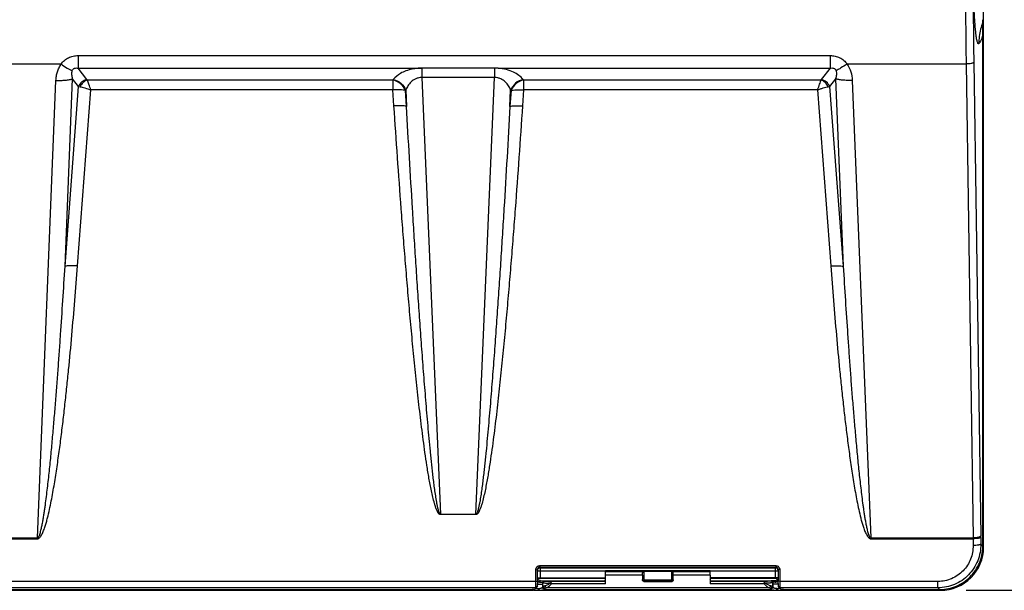
# Model space of a CAD drawing. Units: inches. Extents: x 0 to 17, y 0 to 11.
# Drawn here: x 6.6 to 9, y 5.3 to 6.7 of the extents above; entities that cross this region are included whole.
import ezdxf

# ---------------------------------------------------------------- set-up
doc = ezdxf.new("R2010")
doc.units = ezdxf.units.IN
doc.header["$LTSCALE"] = 0.935
doc.header["$MEASUREMENT"] = 0
doc.layers.get('0').update_dxf_attribs({"linetype": 'CONTINUOUS'})
doc.styles.add('TEXTSTYLE_2', font='shanno.ttf')
doc.dimstyles.new('DIMSTYLE_1', dxfattribs={"dimtxt": 0.188, "dimasz": 0.1875, "dimexe": 0.125, "dimexo": 0.0625, "dimgap": 0.094, "dimtad": 0, "dimtih": 1, "dimtoh": 1, "dimlfac": 5.319149, "dimzin": 4, "dimdsep": 46, "dimtxsty": 'TEXTSTYLE_2', "dimblk": '_FILLED', "dimblk1": '_FILLED', "dimblk2": '_FILLED', "dimcen": 0.09, "dimadec": 0, "dimazin": 0, "dimtp": 0.001, "dimtm": 0.001, "dimtfac": 1, "dimtofl": 0, "dimtmove": 0, "dimatfit": 3, "dimldrblk": '_FILLED', "dimfxl": 1, "dimtolj": 1, "dimtzin": 4, "dimarcsym": 0})

# ---------------------------------------------------------------- blocks, each defined once
blk = doc.blocks.new('_FILLED')
at = {"color": 0, "linetype": 'BYBLOCK'}
blk.add_solid([(0, 0), (-1, 0.167), (-1, -0.167)], dxfattribs=at)
blk = doc.blocks.new('*D1')
at = {"color": 2, "linetype": 'CONTINUOUS'}
for p, q in [((8.8865, 9.0375), (9.9649, 9.0375)), ((9.8399, 9.0375), (9.8399, 7.3388)), ((9.8399, 5.2641), (9.8399, 6.6808)), ((8.8865, 5.2641), (9.9649, 5.2641))]:
    blk.add_line(p, q, dxfattribs=at)
at = {"color": 2, "linetype": 'CONTINUOUS', "xscale": 0.1875, "yscale": 0.1875, "zscale": 0.1875}
for p, rotation in [((9.8399, 9.0375), 90), ((9.8399, 5.2641), 270)]:
    blk.add_blockref('_FILLED', p, dxfattribs=dict(at, rotation=rotation))
at = {"color": 2, "linetype": 'CONTINUOUS', "insert": (9.7629, 7.2448), "char_height": 0.188, "width": 0.827616, "attachment_point": 2, "line_spacing_factor": 0.9, "style": 'TEXTSTYLE_2'}
blk.add_mtext('20.07\\P[509,8]', dxfattribs=at)

msp = doc.modelspace()

# ---------------------------------------------------------------- linework, layer by layer
at = {"color": 7, "linetype": 'CONTINUOUS'}
for p, q in [((8.9295, 5.3696), (8.9295, 6.7058)), ((8.9278, 6.6522), (8.9278, 6.638)), ((8.9275, 6.6262), (8.9278, 6.638)), ((8.9275, 5.3718), (8.9275, 6.6262)), ((6.4714, 6.5492), (6.675, 6.5492)), ((8.5952, 6.5492), (8.8865, 6.5492)), ((6.716, 6.5388), (7.5556, 6.539)), ((7.7342, 6.539), (7.5564, 6.539)), ((7.6011, 5.4496), (7.689, 5.4496)), ((7.8449, 5.3244), (8.4211, 5.3244)), ((7.8449, 5.3244), (7.8449, 5.3209)), ((7.8449, 5.3209), (8.4211, 5.3209)), ((8.4211, 5.3244), (8.4211, 5.3209)), ((7.8345, 5.3138), (7.8388, 5.3145)), ((7.8346, 5.2857), (7.8345, 5.3138)), ((7.8388, 5.2864), (7.8388, 5.3145)), ((8.261, 5.3112), (8.005, 5.3112)), ((8.0052, 5.3008), (8.0051, 5.3098)), ((8.0952, 5.3008), (8.0052, 5.3008)), ((8.0952, 5.3008), (8.0954, 5.3066)), ((8.1669, 5.3098), (8.0991, 5.3098)), ((8.1708, 5.3008), (8.1707, 5.3066)), ((8.2608, 5.3008), (8.1708, 5.3008)), ((8.2608, 5.3008), (8.261, 5.3098)), ((8.4273, 5.3145), (8.4272, 5.2864)), ((8.4315, 5.3138), (8.4273, 5.3145)), ((8.4315, 5.3138), (8.4314, 5.2857)), ((7.8334, 5.2676), (7.8376, 5.2718)), ((7.8346, 5.2782), (7.8346, 5.2857)), ((7.8348, 5.2702), (7.8346, 5.2782)), ((7.8393, 5.2738), (7.835, 5.2695)), ((7.8376, 5.2718), (7.8393, 5.2738)), ((7.8391, 5.2744), (7.8389, 5.2806)), ((7.8393, 5.2738), (7.8391, 5.2744)), ((7.8392, 5.2872), (7.841, 5.2872)), ((7.841, 5.2872), (7.8425, 5.2873)), ((7.8425, 5.2873), (7.8437, 5.2873)), ((7.8437, 5.2873), (8.0038, 5.2873)), ((8.0049, 5.293), (7.8454, 5.293)), ((7.8514, 5.271), (7.852, 5.2741)), ((7.8563, 5.2753), (7.8607, 5.2702)), ((7.8706, 5.2817), (7.872, 5.2823)), ((8.0038, 5.2873), (8.0048, 5.2904)), ((8.0052, 5.2858), (8.0038, 5.2873)), ((8.1671, 5.2857), (8.0989, 5.2857)), ((8.2623, 5.2873), (8.2608, 5.2858)), ((8.4206, 5.293), (8.2612, 5.293)), ((8.2623, 5.2873), (8.2612, 5.2904)), ((8.2623, 5.2873), (8.4223, 5.2873)), ((8.3941, 5.2823), (8.3955, 5.2817)), ((8.4097, 5.2753), (8.4054, 5.2702)), ((8.414, 5.2741), (8.4146, 5.271)), ((8.4224, 5.2873), (8.4266, 5.2872)), ((8.427, 5.2744), (8.4268, 5.2738)), ((8.4268, 5.2738), (8.431, 5.2695)), ((8.4268, 5.2738), (8.4284, 5.2718)), ((8.4271, 5.2804), (8.427, 5.2744)), ((8.4327, 5.2676), (8.4284, 5.2718)), ((8.4313, 5.2724), (8.4312, 5.2713)), ((8.4312, 5.2713), (8.4312, 5.2702)), ((8.4314, 5.2857), (8.4313, 5.2724)), ((5.8061, 5.2641), (7.8279, 5.2641)), ((5.8257, 5.2661), (7.8083, 5.2661)), ((7.8289, 5.2641), (7.8376, 5.2641)), ((7.8334, 5.2676), (7.835, 5.2695)), ((7.835, 5.2695), (7.8348, 5.2702)), ((7.8373, 5.2686), (7.8448, 5.2692)), ((7.8379, 5.2642), (7.8445, 5.2645)), ((7.8445, 5.2641), (8.4216, 5.2641)), ((7.8565, 5.2659), (7.8571, 5.2691)), ((8.4089, 5.2691), (8.4095, 5.2659)), ((8.4216, 5.2645), (8.4291, 5.2642)), ((8.4288, 5.2686), (8.4253, 5.2667)), ((8.4284, 5.2641), (8.437, 5.2641)), ((8.4312, 5.2702), (8.431, 5.2695)), ((8.431, 5.2695), (8.4327, 5.2676)), ((8.435, 5.267), (8.4406, 5.2665)), ((8.4381, 5.2641), (8.824, 5.2641)), ((8.4406, 5.2665), (8.4486, 5.2662)), ((8.4577, 5.2661), (8.8218, 5.2661))]:
    msp.add_line(p, q, dxfattribs=at)
at = {"color": 9, "linetype": 'CONTINUOUS'}
for p, q in [((8.9275, 6.6508), (8.9274, 6.6573)), ((8.9278, 6.6522), (8.9275, 6.6508)), ((8.9278, 6.638), (8.9275, 6.6508)), ((6.716, 6.5698), (8.5542, 6.5698)), ((6.716, 6.5698), (6.716, 6.5388)), ((8.5542, 6.5698), (8.5542, 6.5388)), ((8.8865, 6.5492), (8.9035, 5.392)), ((8.9053, 6.5533), (8.9223, 5.3964)), ((6.7376, 6.5113), (6.716, 6.5388)), ((7.5562, 6.5391), (7.5562, 6.516)), ((7.7341, 6.5391), (7.7341, 6.516)), ((7.7424, 6.5388), (7.7342, 6.539)), ((7.7424, 6.5388), (8.5542, 6.5388)), ((8.5542, 6.5388), (8.5326, 6.5113)), ((6.6166, 5.392), (6.6619, 6.5092)), ((6.684, 6.0552), (6.7026, 6.5131)), ((6.7172, 6.4944), (6.7026, 6.5131)), ((6.7387, 6.5101), (6.7376, 6.5113)), ((7.4856, 6.5101), (6.7387, 6.5101)), ((7.4864, 6.5112), (7.4856, 6.5101)), ((7.4856, 6.5101), (7.4856, 6.4857)), ((7.7341, 6.516), (7.5562, 6.516)), ((7.5562, 6.516), (7.6018, 5.4496)), ((7.6885, 5.4496), (7.7341, 6.516)), ((7.8048, 6.5101), (7.8039, 6.5112)), ((8.5315, 6.5101), (7.8048, 6.5101)), ((7.8048, 6.5101), (7.8048, 6.4857)), ((8.5315, 6.5101), (8.5326, 6.5113)), ((8.5676, 6.5131), (8.553, 6.4944)), ((8.5676, 6.5131), (8.5862, 6.0552)), ((8.6083, 6.5092), (8.6536, 5.392)), ((6.684, 6.0552), (6.7172, 6.4944)), ((6.7146, 6.0561), (6.7471, 6.4857)), ((6.7172, 6.4944), (6.7207, 6.4937)), ((7.4856, 6.4857), (6.7471, 6.4857)), ((7.4881, 6.4469), (7.4856, 6.4857)), ((7.517, 6.4856), (7.5161, 6.4845)), ((7.5187, 6.4458), (7.5161, 6.4845)), ((7.517, 6.4856), (7.5187, 6.4458)), ((7.7716, 6.4458), (7.7733, 6.4856)), ((7.7742, 6.4845), (7.7716, 6.4458)), ((7.7742, 6.4845), (7.7733, 6.4856)), ((7.8048, 6.4857), (7.8022, 6.4469)), ((8.5231, 6.4857), (7.8048, 6.4857)), ((8.5231, 6.4857), (8.5556, 6.0561)), ((8.5495, 6.4937), (8.553, 6.4944)), ((8.553, 6.4944), (8.5862, 6.0552)), ((6.5298, 5.392), (6.6166, 5.392)), ((6.6166, 5.3899), (6.6166, 5.392)), ((8.6536, 5.392), (8.9035, 5.392)), ((8.6536, 5.3899), (8.6536, 5.392)), ((8.9223, 5.3932), (8.9225, 5.3768)), ((6.5298, 5.3899), (6.6166, 5.3899)), ((8.6536, 5.3899), (8.9036, 5.3899)), ((8.9036, 5.3899), (8.9037, 5.3735)), ((8.9225, 5.3768), (8.9275, 5.3718)), ((8.9275, 5.3696), (8.9295, 5.3696)), ((7.8449, 5.3209), (7.8453, 5.319)), ((8.4207, 5.319), (8.4211, 5.3209)), ((7.8388, 5.3145), (7.8391, 5.3128)), ((7.8391, 5.3128), (7.8391, 5.3115)), ((7.8391, 5.3115), (8.005, 5.3115)), ((7.8453, 5.319), (8.4207, 5.319)), ((7.8453, 5.319), (7.8453, 5.3115)), ((7.8453, 5.3115), (7.8453, 5.2948)), ((8.0051, 5.3098), (8.0991, 5.3098)), ((8.0991, 5.3098), (8.0991, 5.2897)), ((8.1669, 5.3098), (8.261, 5.3098)), ((8.1669, 5.2859), (8.1669, 5.3098)), ((8.1707, 5.2897), (8.1707, 5.3066)), ((8.261, 5.3115), (8.4269, 5.3115)), ((8.4207, 5.3115), (8.4207, 5.319)), ((8.4207, 5.2948), (8.4207, 5.3115)), ((8.4269, 5.3128), (8.4273, 5.3145)), ((8.4269, 5.3115), (8.4269, 5.3128)), ((7.8346, 5.2857), (5.7994, 5.2857)), ((7.8346, 5.2857), (7.8388, 5.2864)), ((7.8348, 5.2702), (7.8391, 5.2744)), ((7.8391, 5.2948), (8.0049, 5.2948)), ((7.8393, 5.2851), (7.8437, 5.2841)), ((7.8396, 5.2794), (7.8514, 5.2794)), ((7.8453, 5.2948), (7.8455, 5.293)), ((7.8459, 5.2873), (7.8539, 5.287)), ((7.8461, 5.2837), (7.851, 5.2829)), ((7.851, 5.2829), (7.8514, 5.2827)), ((7.8514, 5.2827), (7.852, 5.2821)), ((7.8514, 5.2827), (7.8514, 5.2794)), ((7.8514, 5.2794), (7.8514, 5.271)), ((7.8514, 5.271), (7.8565, 5.2659)), ((7.852, 5.2741), (7.852, 5.2821)), ((7.852, 5.2741), (7.8571, 5.2691)), ((7.8539, 5.287), (7.8551, 5.287)), ((7.8551, 5.287), (7.8556, 5.2869)), ((7.8556, 5.2869), (7.8562, 5.2863)), ((8.0052, 5.2858), (7.8727, 5.2858)), ((8.0053, 5.2797), (7.8732, 5.2797)), ((8.0954, 5.2897), (8.1669, 5.2897)), ((8.0991, 5.2859), (8.1669, 5.2859)), ((8.1671, 5.2857), (8.1669, 5.2859)), ((8.1709, 5.2895), (8.1707, 5.2897)), ((8.3933, 5.2858), (8.2608, 5.2858)), ((8.3928, 5.2797), (8.2608, 5.2797)), ((8.4269, 5.2948), (8.2612, 5.2948)), ((8.414, 5.2741), (8.4089, 5.2691)), ((8.4146, 5.271), (8.4095, 5.2659)), ((8.4105, 5.2869), (8.4099, 5.2863)), ((8.4109, 5.287), (8.4105, 5.2869)), ((8.4121, 5.287), (8.4109, 5.287)), ((8.4202, 5.2873), (8.4121, 5.287)), ((8.4146, 5.2827), (8.414, 5.2821)), ((8.414, 5.2741), (8.414, 5.2821)), ((8.415, 5.2829), (8.4146, 5.2827)), ((8.4146, 5.2794), (8.4146, 5.2827)), ((8.4265, 5.2794), (8.4146, 5.2794)), ((8.4146, 5.271), (8.4146, 5.2794)), ((8.42, 5.2837), (8.415, 5.2829)), ((8.4205, 5.293), (8.4207, 5.2948)), ((8.4268, 5.2851), (8.4223, 5.2841)), ((8.4312, 5.2702), (8.427, 5.2744)), ((8.4314, 5.2857), (8.4272, 5.2864)), ((8.8178, 5.2857), (8.4314, 5.2857)), ((8.8178, 5.2702), (8.8178, 5.2857)), ((7.8348, 5.2702), (5.7992, 5.2702)), ((7.8279, 5.2668), (7.8279, 5.2641)), ((7.8559, 5.2655), (8.4101, 5.2655)), ((7.8565, 5.2659), (8.4095, 5.2659)), ((8.4054, 5.2702), (7.8607, 5.2702)), ((8.8178, 5.2702), (8.4312, 5.2702)), ((8.4381, 5.2668), (8.4381, 5.2641)), ((8.8178, 5.2702), (8.8218, 5.2661)), ((8.824, 5.2661), (8.824, 5.2641))]:
    msp.add_line(p, q, dxfattribs=at)
for centre, radius, start, end in [((54.7667, 7.1508), 45.8841, 179.24876, 180.75124), ((54.1741, 7.1508), 45.2727, 179.24375, 180.75622), ((9.0581, 6.5995), 0.1403, 158.5756, 165.7943), ((9.0583, 6.5995), 0.1405, 165.8053, 180.234), ((8.5496, 5.384), 0.3541, 0.9454, 1.2865), ((8.0918, 5.3842), 0.8306, 0.6172, 0.8399), ((7.8322, 4.4404), 0.8469, 89.0681, 89.2199), ((7.8615, 5.3807), 0.0982, 259.5614, 260.9698), ((7.8562, 5.2821), 0.00413, 134.3372, 150.0414), ((8.1669, 5.2897), 0.00376, 270.0033, 359.9967), ((8.4099, 5.2821), 0.00412, 45.7266, 60.0526), ((8.4047, 5.3795), 0.097, 279.0475, 280.4565), ((8.4341, 4.4262), 0.8612, 90.7812, 90.9208)]:
    msp.add_arc(centre, radius, start, end, dxfattribs=at)
at = {"color": 7, "linetype": 'CONTINUOUS'}
for centre, radius, start, end in [((8.824, 5.3696), 0.1055, 270, 360), ((8.8229, 5.3718), 0.1046, 358.9915, 0.0118), ((8.4152, 5.2877), 0.5764, 180.1249, 180.7032), ((8.4206, 5.2867), 0.00618, 0.0605, 60.1389), ((7.8169, 5.2879), 0.6103, 359.2975, 359.8586), ((7.8086, 5.6384), 0.3722, 269.9578, 271.3881), ((7.8284, 4.8768), 0.3873, 89.9259, 90.0741), ((7.8284, 5.6174), 0.3533, 270.0872, 271.3865), ((7.8264, 4.987), 0.2819, 87.7809, 88.3399), ((7.8291, 5.5846), 0.3205, 271.3977, 271.5778), ((8.4691, 5.1908), 0.0877, 120.0123, 122.8484), ((8.4366, 5.4288), 0.1603, 266.2848, 267.2072), ((8.4423, 4.9092), 0.3597, 91.711, 92.147), ((8.4375, 5.6093), 0.3452, 268.6097, 269.1776), ((8.4376, 5.6155), 0.3514, 269.1727, 269.8989), ((8.4376, 4.8911), 0.373, 89.9158, 90.0842), ((8.4574, 5.6353), 0.3692, 268.6291, 270.0481), ((8.8219, 5.3707), 0.1045, 269.9866, 271.0026)]:
    msp.add_arc(centre, radius, start, end, dxfattribs=at)
for centre, major_axis, ratio, start_param, end_param in [((8.005, 5.3056), (0, 0.00564), 0.017455, -0.723121, 0.992196), ((8.005, 5.2889), (0, 0.0188), 0.017455, -2.086337, -0.885227), ((8.0955, 5.2889), (0, 0.0188), 0.017455, 0.885227, 1.540935), ((8.0991, 5.3065), (0.00376, 0), 0.882605, 1.570796, 3.124139), ((8.1669, 5.3065), (0.00376, 0), 0.882605, 0.017453, 1.570796), ((8.1705, 5.2889), (0, 0.0188), 0.017455, -1.540935, -0.885227), ((8.2611, 5.2889), (0, 0.0188), 0.017455, 0.885227, 2.086337), ((8.261, 5.3056), (0, 0.00564), 0.017455, 5.290989, 7.006306), ((8.0052, 5.2817), (0, 0.00414), 0.017455, -2.086337, -0.017453), ((8.2608, 5.2817), (0, 0.00414), 0.017455, 0.017453, 2.086337)]:
    msp.add_ellipse(centre, major_axis=major_axis, ratio=ratio, start_param=start_param, end_param=end_param, dxfattribs=at)
at = {"color": 9, "linetype": 'CONTINUOUS'}
for points, knots in [([(8.9178, 6.599), (8.9177, 6.5988), (8.9174, 6.5985), (8.9166, 6.5984), (8.9158, 6.5991), (8.9153, 6.6), (8.9146, 6.6017), (8.9138, 6.6044), (8.9128, 6.6086), (8.9119, 6.6139), (8.911, 6.6202), (8.9102, 6.6275), (8.9093, 6.6358), (8.9085, 6.6451), (8.9078, 6.6552), (8.9068, 6.6704), (8.9057, 6.6911), (8.905, 6.7082), (8.9047, 6.7172)], [0, 0, 0, 0, 0.005165, 0.009294, 0.019291, 0.026988, 0.036803, 0.063072, 0.098288, 0.14235, 0.195062, 0.256127, 0.325225, 0.402008, 0.486071, 0.576996, 0.777633, 1, 1, 1, 1]), ([(8.9275, 6.6262), (8.9271, 6.6219), (8.926, 6.6151), (8.9227, 6.6059), (8.9198, 6.6012), (8.9178, 6.599)], [0, 0, 0, 0, 0.447674, 0.690789, 1, 1, 1, 1]), ([(6.6619, 6.5092), (6.662, 6.5128), (6.6627, 6.5198), (6.6651, 6.5303), (6.6691, 6.5402), (6.6728, 6.5464), (6.675, 6.5492)], [0, 0, 0, 0, 0.249105, 0.498551, 0.748841, 1, 1, 1, 1]), ([(6.6743, 6.5492), (6.6766, 6.5524), (6.6821, 6.5584), (6.6923, 6.565), (6.7039, 6.569), (6.712, 6.5698), (6.716, 6.5698)], [0, 0, 0, 0, 0.248278, 0.497879, 0.748608, 1, 1, 1, 1]), ([(6.6743, 6.5492), (6.6791, 6.5458), (6.6861, 6.541), (6.6953, 6.5357), (6.6996, 6.5336), (6.7015, 6.5327)], [0, 0, 0, 0, 0.556985, 0.797446, 1, 1, 1, 1]), ([(8.5542, 6.5698), (8.5582, 6.5698), (8.5663, 6.569), (8.5779, 6.565), (8.5864, 6.5595), (8.5922, 6.5539), (8.5947, 6.5508), (8.5959, 6.5492)], [0, 0, 0, 0, 0.251259, 0.501876, 0.751375, 0.875858, 1, 1, 1, 1]), ([(8.5952, 6.5492), (8.5905, 6.5458), (8.5837, 6.5412), (8.5746, 6.536), (8.5705, 6.534), (8.5685, 6.5332)], [0, 0, 0, 0, 0.555934, 0.796408, 1, 1, 1, 1]), ([(8.5952, 6.5492), (8.5995, 6.5436), (8.6059, 6.5305), (8.608, 6.5163), (8.6083, 6.5092)], [0, 0, 0, 0, 0.500872, 1, 1, 1, 1]), ([(8.9053, 6.5536), (8.9052, 6.5533), (8.9047, 6.5526), (8.9034, 6.5519), (8.9016, 6.5511), (8.8983, 6.5502), (8.8932, 6.5495), (8.8888, 6.5492), (8.8865, 6.5492)], [0, 0, 0, 0, 0.04986, 0.122393, 0.220594, 0.343422, 0.649092, 1, 1, 1, 1]), ([(6.7026, 6.5131), (6.7021, 6.5147), (6.7014, 6.518), (6.7004, 6.5246), (6.7006, 6.5298), (6.7017, 6.533)], [0, 0, 0, 0, 0.245892, 0.493034, 1, 1, 1, 1]), ([(6.7017, 6.533), (6.7021, 6.5343), (6.7032, 6.5362), (6.7054, 6.538), (6.7081, 6.5393), (6.7118, 6.5397), (6.7146, 6.5391), (6.716, 6.5388)], [0, 0, 0, 0, 0.23798, 0.365988, 0.497397, 0.75457, 1, 1, 1, 1]), ([(7.5556, 6.539), (7.5517, 6.539), (7.544, 6.5386), (7.5311, 6.5367), (7.5177, 6.5329), (7.5014, 6.5254), (7.4913, 6.5173), (7.4864, 6.5112)], [0, 0, 0, 0, 0.152766, 0.301181, 0.508513, 0.693692, 1, 1, 1, 1]), ([(7.8039, 6.5112), (7.7977, 6.5189), (7.7841, 6.5286), (7.7624, 6.5363), (7.7493, 6.5383), (7.7424, 6.5388)], [0, 0, 0, 0, 0.428971, 0.698568, 1, 1, 1, 1]), ([(8.5542, 6.5388), (8.5556, 6.5391), (8.5584, 6.5397), (8.5621, 6.5393), (8.5648, 6.538), (8.5665, 6.5366), (8.5678, 6.5349), (8.5683, 6.5336), (8.5686, 6.533)], [0, 0, 0, 0, 0.245158, 0.502095, 0.633368, 0.761206, 0.883418, 1, 1, 1, 1]), ([(8.5686, 6.533), (8.5691, 6.5314), (8.5697, 6.528), (8.5695, 6.5212), (8.5685, 6.5163), (8.5676, 6.5131)], [0, 0, 0, 0, 0.258187, 0.508134, 1, 1, 1, 1]), ([(6.6619, 6.5092), (6.666, 6.5091), (6.6738, 6.509), (6.6849, 6.5096), (6.6944, 6.5109), (6.7002, 6.5123), (6.7026, 6.5131)], [0, 0, 0, 0, 0.295979, 0.572576, 0.811906, 1, 1, 1, 1]), ([(6.7376, 6.5113), (6.7331, 6.5104), (6.7246, 6.5062), (6.7189, 6.4986), (6.7172, 6.4944)], [0, 0, 0, 0, 0.501659, 1, 1, 1, 1]), ([(6.7387, 6.5101), (6.7348, 6.509), (6.7274, 6.5045), (6.7224, 6.4976), (6.7207, 6.4937)], [0, 0, 0, 0, 0.489395, 1, 1, 1, 1]), ([(6.7471, 6.4857), (6.7456, 6.4904), (6.743, 6.4986), (6.74, 6.5067), (6.7387, 6.5101)], [0, 0, 0, 0, 0.570961, 1, 1, 1, 1]), ([(7.5161, 6.4845), (7.5137, 6.4909), (7.5051, 6.5024), (7.4923, 6.5088), (7.4856, 6.5101)], [0, 0, 0, 0, 0.498525, 1, 1, 1, 1]), ([(7.4864, 6.5112), (7.4932, 6.5099), (7.506, 6.5035), (7.5146, 6.492), (7.517, 6.4856)], [0, 0, 0, 0, 0.501475, 1, 1, 1, 1]), ([(7.5562, 6.516), (7.5536, 6.5161), (7.5485, 6.5157), (7.5393, 6.5128), (7.5299, 6.5064), (7.522, 6.4965), (7.5184, 6.4893), (7.517, 6.4856)], [0, 0, 0, 0, 0.147161, 0.288389, 0.545402, 0.779017, 1, 1, 1, 1]), ([(7.7733, 6.4856), (7.7719, 6.4893), (7.7683, 6.4965), (7.7604, 6.5064), (7.751, 6.5128), (7.7418, 6.5157), (7.7367, 6.5161), (7.7341, 6.516)], [0, 0, 0, 0, 0.221094, 0.454763, 0.711588, 0.852769, 1, 1, 1, 1]), ([(7.8039, 6.5112), (7.7972, 6.5099), (7.7843, 6.5035), (7.7758, 6.492), (7.7733, 6.4856)], [0, 0, 0, 0, 0.501475, 1, 1, 1, 1]), ([(7.8048, 6.5101), (7.798, 6.5088), (7.7852, 6.5024), (7.7766, 6.4909), (7.7742, 6.4845)], [0, 0, 0, 0, 0.501475, 1, 1, 1, 1]), ([(8.5315, 6.5101), (8.5309, 6.5086), (8.5296, 6.5051), (8.5276, 6.4994), (8.5254, 6.4928), (8.5239, 6.4881), (8.5231, 6.4857)], [0, 0, 0, 0, 0.190598, 0.42876, 0.702693, 1, 1, 1, 1]), ([(8.5495, 6.4937), (8.5478, 6.4976), (8.5428, 6.5045), (8.5354, 6.509), (8.5315, 6.5101)], [0, 0, 0, 0, 0.510609, 1, 1, 1, 1]), ([(8.553, 6.4944), (8.5513, 6.4986), (8.5456, 6.5062), (8.5371, 6.5104), (8.5326, 6.5113)], [0, 0, 0, 0, 0.498341, 1, 1, 1, 1]), ([(8.6083, 6.5092), (8.6043, 6.5091), (8.5964, 6.509), (8.5853, 6.5096), (8.5758, 6.5109), (8.57, 6.5123), (8.5676, 6.5131)], [0, 0, 0, 0, 0.295979, 0.572576, 0.811906, 1, 1, 1, 1]), ([(6.7207, 6.4937), (6.7226, 6.4934), (6.7266, 6.4925), (6.7354, 6.49), (6.7423, 6.4875), (6.7471, 6.4857)], [0, 0, 0, 0, 0.203483, 0.44566, 1, 1, 1, 1]), ([(7.5161, 6.4845), (7.5143, 6.485), (7.51, 6.4856), (7.5028, 6.4861), (7.4945, 6.4861), (7.4886, 6.4859), (7.4856, 6.4857)], [0, 0, 0, 0, 0.184973, 0.423888, 0.701795, 1, 1, 1, 1]), ([(7.7742, 6.4845), (7.776, 6.485), (7.7803, 6.4856), (7.7875, 6.4861), (7.7958, 6.4861), (7.8017, 6.4859), (7.8048, 6.4857)], [0, 0, 0, 0, 0.184973, 0.423888, 0.701795, 1, 1, 1, 1]), ([(8.5231, 6.4857), (8.5255, 6.4866), (8.5303, 6.4884), (8.5373, 6.4907), (8.5436, 6.4925), (8.5476, 6.4934), (8.5495, 6.4937)], [0, 0, 0, 0, 0.28519, 0.554644, 0.796657, 1, 1, 1, 1]), ([(7.5187, 6.4458), (7.5169, 6.4462), (7.5126, 6.4468), (7.5054, 6.4473), (7.4971, 6.4473), (7.4912, 6.4471), (7.4881, 6.4469)], [0, 0, 0, 0, 0.184976, 0.423891, 0.701795, 1, 1, 1, 1]), ([(7.6011, 5.4496), (7.6008, 5.4494), (7.6001, 5.4493), (7.5991, 5.4497), (7.5984, 5.4504), (7.5976, 5.4515), (7.5965, 5.4527), (7.5954, 5.4544), (7.5945, 5.4561), (7.5933, 5.4585), (7.592, 5.4615), (7.5906, 5.4652), (7.5889, 5.4701), (7.5862, 5.4789), (7.5829, 5.4917), (7.5795, 5.507), (7.5765, 5.5225), (7.5736, 5.538), (7.571, 5.5535), (7.5677, 5.5742), (7.5638, 5.6002), (7.5596, 5.6314), (7.5556, 5.6627), (7.5518, 5.6939), (7.5482, 5.7252), (7.5436, 5.7669), (7.5382, 5.8191), (7.5321, 5.8818), (7.5264, 5.9445), (7.5209, 6.0073), (7.5157, 6.07), (7.5107, 6.1328), (7.5042, 6.2165), (7.4966, 6.3212), (7.4909, 6.405), (7.4881, 6.4469)], [0, 0, 0, 0, 0.000992, 0.002003, 0.002997, 0.003998, 0.005953, 0.007914, 0.009878, 0.011834, 0.015749, 0.019662, 0.023573, 0.031393, 0.047027, 0.062657, 0.078286, 0.093914, 0.10954, 0.125166, 0.156416, 0.187665, 0.218912, 0.250159, 0.281405, 0.312651, 0.37514, 0.437629, 0.500117, 0.562604, 0.62509, 0.687576, 0.750062, 0.875031, 1, 1, 1, 1]), ([(7.6018, 5.4503), (7.6011, 5.4504), (7.6003, 5.4511), (7.5997, 5.4522), (7.599, 5.4534), (7.5984, 5.4549), (7.5975, 5.4574), (7.5966, 5.4605), (7.5956, 5.4643), (7.5948, 5.4681), (7.5937, 5.4732), (7.5925, 5.4796), (7.5912, 5.4873), (7.59, 5.495), (7.5888, 5.5028), (7.5874, 5.5131), (7.5857, 5.526), (7.5838, 5.5415), (7.5821, 5.5571), (7.5804, 5.5726), (7.5787, 5.5882), (7.5766, 5.6089), (7.5742, 5.6348), (7.5713, 5.666), (7.5686, 5.6971), (7.566, 5.7283), (7.5635, 5.7594), (7.561, 5.7906), (7.5578, 5.8322), (7.554, 5.8841), (7.5496, 5.9465), (7.5453, 6.0089), (7.5412, 6.0713), (7.5372, 6.1337), (7.5321, 6.2169), (7.5258, 6.3209), (7.5211, 6.4041), (7.5187, 6.4458)], [0, 0, 0, 0, 0.00195, 0.002934, 0.003916, 0.005873, 0.00783, 0.011741, 0.015651, 0.01956, 0.023469, 0.031285, 0.0391, 0.046915, 0.054729, 0.062543, 0.07817, 0.093797, 0.109423, 0.125049, 0.140675, 0.156301, 0.187551, 0.218801, 0.25005, 0.2813, 0.312549, 0.343797, 0.375046, 0.437543, 0.500039, 0.562535, 0.625031, 0.687526, 0.750021, 0.875011, 1, 1, 1, 1]), ([(7.7716, 6.4458), (7.7693, 6.4041), (7.7645, 6.3209), (7.7583, 6.2169), (7.7531, 6.1337), (7.7491, 6.0713), (7.745, 6.0089), (7.7407, 5.9465), (7.7363, 5.8841), (7.7325, 5.8322), (7.7293, 5.7906), (7.7269, 5.7594), (7.7243, 5.7283), (7.7217, 5.6971), (7.719, 5.666), (7.7162, 5.6348), (7.7137, 5.6089), (7.7116, 5.5882), (7.71, 5.5726), (7.7083, 5.5571), (7.7065, 5.5415), (7.7046, 5.526), (7.7029, 5.5131), (7.7015, 5.5028), (7.7003, 5.495), (7.6991, 5.4873), (7.6978, 5.4796), (7.6966, 5.4732), (7.6955, 5.4681), (7.6947, 5.4643), (7.6937, 5.4605), (7.6926, 5.4567), (7.6916, 5.454), (7.6907, 5.4522), (7.6901, 5.4514), (7.6895, 5.4506), (7.6889, 5.4504), (7.6885, 5.4503)], [0, 0, 0, 0, 0.124986, 0.249973, 0.312466, 0.37496, 0.437454, 0.499949, 0.562444, 0.624939, 0.656187, 0.687435, 0.718683, 0.749932, 0.78118, 0.81243, 0.843679, 0.859304, 0.87493, 0.890555, 0.906181, 0.921807, 0.937434, 0.945248, 0.953062, 0.960877, 0.968692, 0.976507, 0.980416, 0.984325, 0.988235, 0.992146, 0.996059, 0.997038, 0.998023, 0.999007, 1, 1, 1, 1]), ([(7.8022, 6.4469), (7.7994, 6.405), (7.7937, 6.3212), (7.7861, 6.2165), (7.7796, 6.1327), (7.7746, 6.0699), (7.7694, 6.0071), (7.7639, 5.9444), (7.7582, 5.8816), (7.7521, 5.8189), (7.7467, 5.7667), (7.7421, 5.725), (7.7385, 5.6937), (7.7347, 5.6624), (7.7307, 5.6311), (7.7264, 5.5999), (7.7226, 5.574), (7.7193, 5.5532), (7.7166, 5.5377), (7.7138, 5.5222), (7.7107, 5.5067), (7.7073, 5.4913), (7.7041, 5.4786), (7.7014, 5.4698), (7.6996, 5.4649), (7.6982, 5.4612), (7.6969, 5.4582), (7.6957, 5.4558), (7.6947, 5.4541), (7.6938, 5.4527), (7.693, 5.4517), (7.6924, 5.4509), (7.6916, 5.4503), (7.691, 5.4497), (7.6904, 5.4493), (7.6898, 5.4492), (7.6892, 5.4494), (7.689, 5.4496)], [0, 0, 0, 0, 0.124969, 0.24994, 0.312425, 0.374912, 0.437398, 0.499886, 0.562374, 0.624863, 0.687353, 0.718599, 0.749845, 0.781092, 0.81234, 0.843588, 0.874839, 0.890465, 0.906091, 0.921719, 0.937348, 0.952979, 0.968612, 0.976432, 0.980344, 0.984256, 0.988171, 0.990129, 0.992089, 0.99405, 0.995035, 0.99601, 0.996995, 0.998014, 0.998505, 0.998997, 1, 1, 1, 1]), ([(7.7716, 6.4458), (7.7734, 6.4462), (7.7777, 6.4468), (7.7849, 6.4473), (7.7933, 6.4473), (7.7991, 6.4471), (7.8022, 6.4469)], [0, 0, 0, 0, 0.184976, 0.423891, 0.701795, 1, 1, 1, 1]), ([(6.6166, 5.3899), (6.6175, 5.3899), (6.6193, 5.3904), (6.6214, 5.392), (6.6232, 5.394), (6.6253, 5.3968), (6.6275, 5.4007), (6.6298, 5.4055), (6.6318, 5.4104), (6.6343, 5.4171), (6.637, 5.4255), (6.6399, 5.4357), (6.6434, 5.4494), (6.6473, 5.4666), (6.6515, 5.4874), (6.6553, 5.5083), (6.6589, 5.5292), (6.6622, 5.5501), (6.6653, 5.5711), (6.6693, 5.5991), (6.674, 5.6341), (6.6791, 5.6762), (6.6839, 5.7183), (6.6885, 5.7605), (6.6942, 5.8167), (6.7008, 5.8871), (6.708, 5.9715), (6.7124, 6.0279), (6.7146, 6.0561)], [0, 0, 0, 0, 0.003945, 0.007885, 0.011818, 0.015743, 0.023579, 0.031409, 0.039235, 0.047058, 0.062697, 0.078332, 0.093964, 0.125223, 0.156476, 0.187727, 0.218976, 0.250223, 0.281469, 0.312714, 0.375201, 0.437686, 0.500169, 0.562651, 0.625132, 0.75009, 0.875046, 1, 1, 1, 1]), ([(6.6166, 5.392), (6.6174, 5.392), (6.6186, 5.3931), (6.6195, 5.3945), (6.6204, 5.396), (6.6213, 5.398), (6.6225, 5.4013), (6.6238, 5.4054), (6.6251, 5.4105), (6.6263, 5.4156), (6.6278, 5.4224), (6.6294, 5.4309), (6.6312, 5.4412), (6.6329, 5.4516), (6.6344, 5.4619), (6.6364, 5.4757), (6.6386, 5.493), (6.6411, 5.5137), (6.6435, 5.5345), (6.6457, 5.5552), (6.6479, 5.576), (6.6506, 5.6038), (6.6538, 5.6384), (6.6574, 5.6801), (6.6609, 5.7217), (6.6642, 5.7634), (6.6673, 5.8051), (6.6703, 5.8467), (6.6742, 5.9023), (6.6788, 5.9718), (6.6823, 6.0274), (6.684, 6.0552)], [0, 0, 0, 0, 0.003873, 0.005839, 0.007802, 0.01172, 0.015635, 0.023459, 0.03128, 0.039099, 0.046916, 0.062549, 0.078179, 0.093808, 0.109437, 0.125064, 0.156318, 0.18757, 0.218821, 0.250071, 0.281321, 0.31257, 0.375067, 0.437563, 0.500058, 0.562552, 0.625046, 0.687539, 0.750032, 0.875017, 1, 1, 1, 1]), ([(6.7146, 6.0561), (6.7115, 6.0563), (6.7056, 6.0566), (6.6973, 6.0566), (6.6901, 6.0562), (6.6858, 6.0557), (6.684, 6.0552)], [0, 0, 0, 0, 0.298547, 0.576596, 0.815404, 1, 1, 1, 1]), ([(8.5556, 6.0561), (8.5587, 6.0563), (8.5646, 6.0566), (8.5729, 6.0566), (8.5801, 6.0562), (8.5844, 6.0557), (8.5862, 6.0552)], [0, 0, 0, 0, 0.298547, 0.576596, 0.815404, 1, 1, 1, 1]), ([(8.5556, 6.0561), (8.5578, 6.0279), (8.5622, 5.9715), (8.5694, 5.8871), (8.576, 5.8167), (8.5817, 5.7605), (8.5863, 5.7183), (8.5911, 5.6762), (8.5962, 5.6341), (8.6009, 5.5991), (8.6049, 5.5711), (8.608, 5.5501), (8.6113, 5.5292), (8.6149, 5.5083), (8.6187, 5.4874), (8.6229, 5.4666), (8.6268, 5.4494), (8.6303, 5.4357), (8.6332, 5.4255), (8.6359, 5.417), (8.6384, 5.4104), (8.6404, 5.4055), (8.6427, 5.4007), (8.6449, 5.3968), (8.647, 5.394), (8.6488, 5.392), (8.651, 5.3904), (8.6527, 5.3899), (8.6536, 5.3899)], [0, 0, 0, 0, 0.124955, 0.249912, 0.374871, 0.437352, 0.499835, 0.562319, 0.624804, 0.687292, 0.718537, 0.749783, 0.78103, 0.812279, 0.84353, 0.874784, 0.906043, 0.921675, 0.93731, 0.952949, 0.960772, 0.968598, 0.976427, 0.984263, 0.988188, 0.992119, 0.996056, 1, 1, 1, 1]), ([(8.5862, 6.0552), (8.5879, 6.0274), (8.5914, 5.9718), (8.596, 5.9023), (8.5999, 5.8467), (8.6029, 5.8051), (8.606, 5.7634), (8.6093, 5.7217), (8.6128, 5.6801), (8.6164, 5.6384), (8.6196, 5.6038), (8.6223, 5.576), (8.6245, 5.5552), (8.6267, 5.5345), (8.6291, 5.5137), (8.6316, 5.493), (8.6338, 5.4757), (8.6358, 5.4619), (8.6373, 5.4516), (8.639, 5.4412), (8.6408, 5.4309), (8.6424, 5.4224), (8.6439, 5.4156), (8.6451, 5.4105), (8.6464, 5.4054), (8.6477, 5.4013), (8.6489, 5.398), (8.6498, 5.396), (8.6507, 5.3945), (8.6516, 5.3931), (8.6528, 5.392), (8.6536, 5.392)], [0, 0, 0, 0, 0.124984, 0.249969, 0.312463, 0.374956, 0.43745, 0.499945, 0.56244, 0.624937, 0.687434, 0.718683, 0.749933, 0.781184, 0.812435, 0.843687, 0.874941, 0.890568, 0.906197, 0.921826, 0.937456, 0.953089, 0.960906, 0.968725, 0.976546, 0.98437, 0.988284, 0.992202, 0.994164, 0.996131, 1, 1, 1, 1]), ([(8.9223, 5.3964), (8.9222, 5.3961), (8.9217, 5.3954), (8.9204, 5.3946), (8.9186, 5.3939), (8.9152, 5.393), (8.9102, 5.3923), (8.9058, 5.392), (8.9035, 5.392)], [0, 0, 0, 0, 0.04986, 0.122393, 0.220594, 0.343422, 0.649092, 1, 1, 1, 1]), ([(8.9223, 5.3932), (8.9222, 5.3929), (8.9216, 5.3924), (8.9204, 5.3919), (8.9186, 5.3913), (8.9153, 5.3907), (8.9102, 5.3901), (8.9059, 5.3899), (8.9036, 5.3899)], [0, 0, 0, 0, 0.042393, 0.111242, 0.208272, 0.331683, 0.642019, 1, 1, 1, 1]), ([(8.9225, 5.3768), (8.9226, 5.3699), (8.9213, 5.3561), (8.9156, 5.3361), (8.906, 5.3175), (8.893, 5.3012), (8.877, 5.2878), (8.8587, 5.2778), (8.8387, 5.2716), (8.8247, 5.2702), (8.8178, 5.2702)], [0, 0, 0, 0, 0.1245, 0.249188, 0.373868, 0.498729, 0.623758, 0.748944, 0.87443, 1, 1, 1, 1]), ([(8.9037, 5.3735), (8.9038, 5.3679), (8.9028, 5.3565), (8.8982, 5.3401), (8.8904, 5.3248), (8.8798, 5.3114), (8.8666, 5.3003), (8.8515, 5.2919), (8.835, 5.2868), (8.8235, 5.2857), (8.8178, 5.2857)], [0, 0, 0, 0, 0.124078, 0.248426, 0.372893, 0.497695, 0.622823, 0.748247, 0.874064, 1, 1, 1, 1]), ([(8.9225, 5.3768), (8.9224, 5.3765), (8.9218, 5.376), (8.9206, 5.3755), (8.9188, 5.3749), (8.9154, 5.3743), (8.9104, 5.3737), (8.906, 5.3735), (8.9037, 5.3735)], [0, 0, 0, 0, 0.042393, 0.111243, 0.208273, 0.331684, 0.64202, 1, 1, 1, 1]), ([(7.8391, 5.3128), (7.8391, 5.3136), (7.8394, 5.3152), (7.8408, 5.3173), (7.8429, 5.3187), (7.8445, 5.319), (7.8453, 5.319)], [0, 0, 0, 0, 0.249272, 0.499402, 0.749884, 1, 1, 1, 1]), ([(8.4269, 5.3128), (8.4269, 5.3136), (8.4266, 5.3152), (8.4252, 5.3173), (8.4232, 5.3187), (8.4215, 5.319), (8.4207, 5.319)], [0, 0, 0, 0, 0.249272, 0.499402, 0.749885, 1, 1, 1, 1]), ([(7.8556, 5.2869), (7.8548, 5.2869), (7.8534, 5.2865), (7.8523, 5.2854), (7.852, 5.2848)], [0, 0, 0, 0, 0.499981, 1, 1, 1, 1]), ([(7.852, 5.2821), (7.8521, 5.2821), (7.8522, 5.2821), (7.8525, 5.2821), (7.8529, 5.282), (7.8535, 5.282), (7.8542, 5.282), (7.8555, 5.2819), (7.8574, 5.2819), (7.8601, 5.2818), (7.8632, 5.2818), (7.8668, 5.2817), (7.8693, 5.2817), (7.8706, 5.2817)], [0, 0, 0, 0, 0.006591, 0.021519, 0.044772, 0.076259, 0.11587, 0.163407, 0.281067, 0.426795, 0.597637, 0.790178, 1, 1, 1, 1]), ([(7.8562, 5.2863), (7.8556, 5.2863), (7.8546, 5.2861), (7.8537, 5.2855), (7.8533, 5.2851)], [0, 0, 0, 0, 0.499427, 1, 1, 1, 1]), ([(7.8562, 5.2863), (7.8562, 5.2862), (7.8563, 5.2862), (7.8566, 5.2862), (7.857, 5.2862), (7.8575, 5.2861), (7.8581, 5.2861), (7.8593, 5.2861), (7.861, 5.286), (7.8634, 5.286), (7.8662, 5.2859), (7.8694, 5.2859), (7.8716, 5.2859), (7.8727, 5.2858)], [0, 0, 0, 0, 0.006671, 0.021673, 0.045018, 0.076615, 0.116355, 0.164035, 0.281982, 0.427926, 0.598786, 0.790992, 1, 1, 1, 1]), ([(8.4099, 5.2863), (8.4098, 5.2862), (8.4097, 5.2862), (8.4095, 5.2862), (8.4091, 5.2862), (8.4086, 5.2861), (8.4079, 5.2861), (8.4068, 5.2861), (8.4051, 5.286), (8.4027, 5.286), (8.3998, 5.2859), (8.3967, 5.2859), (8.3945, 5.2859), (8.3933, 5.2858)], [0, 0, 0, 0, 0.006636, 0.021584, 0.044896, 0.07649, 0.116191, 0.163803, 0.281725, 0.427694, 0.598558, 0.79072, 1, 1, 1, 1]), ([(8.414, 5.2821), (8.414, 5.2821), (8.4138, 5.2821), (8.4136, 5.2821), (8.4131, 5.282), (8.4126, 5.282), (8.4118, 5.282), (8.4106, 5.2819), (8.4086, 5.2819), (8.406, 5.2818), (8.4028, 5.2818), (8.3993, 5.2817), (8.3968, 5.2817), (8.3955, 5.2817)], [0, 0, 0, 0, 0.006565, 0.021446, 0.044669, 0.076154, 0.115724, 0.163188, 0.280796, 0.426549, 0.597408, 0.7899, 1, 1, 1, 1]), ([(8.4146, 5.2827), (8.4146, 5.2835), (8.4142, 5.2849), (8.4132, 5.286), (8.4126, 5.2863)], [0, 0, 0, 0, 0.499981, 1, 1, 1, 1]), ([(8.414, 5.2821), (8.414, 5.2827), (8.4138, 5.2838), (8.4131, 5.2847), (8.4128, 5.2851)], [0, 0, 0, 0, 0.499513, 1, 1, 1, 1])]:
    msp.add_open_spline(points, degree=3, knots=knots, dxfattribs=at)
at = {"color": 7, "linetype": 'CONTINUOUS'}
for points, knots in [([(8.8237, 5.2661), (8.8304, 5.2663), (8.844, 5.2678), (8.8634, 5.2739), (8.8813, 5.2836), (8.897, 5.2966), (8.91, 5.3123), (8.9197, 5.3302), (8.9258, 5.3497), (8.9274, 5.3632), (8.9275, 5.3699)], [0, 0, 0, 0, 0.124991, 0.250041, 0.375014, 0.500019, 0.625025, 0.749997, 0.875025, 1, 1, 1, 1]), ([(7.8345, 5.3138), (7.8346, 5.3152), (7.8351, 5.3179), (7.8373, 5.3215), (7.8407, 5.3238), (7.8435, 5.3243), (7.8449, 5.3244)], [0, 0, 0, 0, 0.261361, 0.499772, 0.73772, 1, 1, 1, 1]), ([(7.8388, 5.3145), (7.8388, 5.3153), (7.839, 5.3169), (7.8403, 5.319), (7.8424, 5.3205), (7.8441, 5.3209), (7.8449, 5.3209)], [0, 0, 0, 0, 0.242801, 0.490572, 0.743174, 1, 1, 1, 1]), ([(8.4211, 5.3244), (8.4225, 5.3243), (8.4251, 5.3238), (8.4286, 5.3217), (8.4309, 5.3181), (8.4314, 5.3153), (8.4315, 5.3138)], [0, 0, 0, 0, 0.247654, 0.481798, 0.723544, 1, 1, 1, 1]), ([(8.4211, 5.3209), (8.422, 5.3209), (8.4236, 5.3205), (8.4257, 5.3191), (8.427, 5.3169), (8.4273, 5.3153), (8.4273, 5.3145)], [0, 0, 0, 0, 0.256622, 0.508917, 0.757162, 1, 1, 1, 1]), ([(7.8393, 5.2866), (7.8393, 5.2877), (7.8398, 5.2899), (7.8414, 5.2915), (7.8424, 5.2921)], [0, 0, 0, 0, 0.500353, 1, 1, 1, 1]), ([(7.8448, 5.2692), (7.8457, 5.2693), (7.8473, 5.2695), (7.8494, 5.2699), (7.8507, 5.2703), (7.8512, 5.2707), (7.8514, 5.2709), (7.8514, 5.271)], [0, 0, 0, 0, 0.400458, 0.703657, 0.903138, 0.963682, 1, 1, 1, 1]), ([(7.852, 5.2741), (7.8521, 5.2743), (7.8525, 5.2745), (7.8533, 5.2748), (7.8547, 5.275), (7.8557, 5.2752), (7.8563, 5.2753)], [0, 0, 0, 0, 0.097658, 0.292036, 0.592405, 1, 1, 1, 1]), ([(7.8563, 5.2753), (7.8573, 5.2754), (7.8595, 5.2761), (7.8629, 5.2775), (7.8666, 5.2795), (7.8692, 5.2809), (7.8706, 5.2817)], [0, 0, 0, 0, 0.192516, 0.431111, 0.703719, 1, 1, 1, 1]), ([(7.8607, 5.2702), (7.8611, 5.2703), (7.8619, 5.2706), (7.8638, 5.2716), (7.8664, 5.2735), (7.8697, 5.2764), (7.872, 5.2785), (7.8732, 5.2797)], [0, 0, 0, 0, 0.077387, 0.172351, 0.406166, 0.686735, 1, 1, 1, 1]), ([(7.872, 5.2823), (7.872, 5.2828), (7.872, 5.2836), (7.8722, 5.2847), (7.8724, 5.2854), (7.8726, 5.2858), (7.8727, 5.2858)], [0, 0, 0, 0, 0.375033, 0.685037, 0.895814, 1, 1, 1, 1]), ([(7.872, 5.2823), (7.8722, 5.2822), (7.8728, 5.2819), (7.8735, 5.2813), (7.8738, 5.2804), (7.8734, 5.2799), (7.8732, 5.2797)], [0, 0, 0, 0, 0.255408, 0.51232, 0.761335, 1, 1, 1, 1]), ([(8.0989, 5.2857), (8.098, 5.2857), (8.096, 5.2865), (8.0952, 5.2885), (8.0952, 5.2895)], [0, 0, 0, 0, 0.499968, 1, 1, 1, 1]), ([(8.1709, 5.2895), (8.1709, 5.2885), (8.1701, 5.2865), (8.1681, 5.2857), (8.1671, 5.2857)], [0, 0, 0, 0, 0.500068, 1, 1, 1, 1]), ([(8.3928, 5.2797), (8.3926, 5.2799), (8.3922, 5.2804), (8.3925, 5.2814), (8.3933, 5.2819), (8.3938, 5.2822), (8.3941, 5.2823)], [0, 0, 0, 0, 0.238943, 0.488253, 0.744627, 1, 1, 1, 1]), ([(8.3928, 5.2797), (8.394, 5.2785), (8.3963, 5.2764), (8.3996, 5.2735), (8.4022, 5.2716), (8.4041, 5.2706), (8.405, 5.2703), (8.4054, 5.2702)], [0, 0, 0, 0, 0.313259, 0.593926, 0.827133, 0.92169, 1, 1, 1, 1]), ([(8.3941, 5.2823), (8.3941, 5.2828), (8.394, 5.2836), (8.3938, 5.2847), (8.3937, 5.2854), (8.3934, 5.2858), (8.3933, 5.2858)], [0, 0, 0, 0, 0.375064, 0.685026, 0.89577, 1, 1, 1, 1]), ([(8.3955, 5.2817), (8.3982, 5.2801), (8.402, 5.278), (8.4068, 5.276), (8.4088, 5.2754), (8.4097, 5.2753)], [0, 0, 0, 0, 0.603431, 0.827952, 1, 1, 1, 1]), ([(8.4097, 5.2753), (8.4103, 5.2752), (8.4114, 5.275), (8.4127, 5.2748), (8.4135, 5.2745), (8.414, 5.2743), (8.414, 5.2741)], [0, 0, 0, 0, 0.405357, 0.705836, 0.901369, 1, 1, 1, 1]), ([(8.4146, 5.271), (8.4146, 5.2708), (8.415, 5.2706), (8.4156, 5.2703), (8.4166, 5.2699), (8.4179, 5.2697), (8.4196, 5.2694), (8.4224, 5.2691), (8.4246, 5.2689), (8.4262, 5.2688)], [0, 0, 0, 0, 0.031769, 0.090659, 0.177827, 0.292826, 0.434529, 0.601327, 1, 1, 1, 1]), ([(7.8176, 5.2662), (7.8203, 5.2663), (7.8248, 5.2665), (7.8293, 5.2668), (7.8311, 5.267)], [0, 0, 0, 0, 0.592309, 1, 1, 1, 1]), ([(7.8311, 5.267), (7.8314, 5.2671), (7.8319, 5.2671), (7.8326, 5.2673), (7.8331, 5.2674), (7.8333, 5.2675), (7.8334, 5.2676)], [0, 0, 0, 0, 0.389096, 0.686591, 0.889669, 1, 1, 1, 1]), ([(7.8445, 5.2645), (7.8458, 5.2645), (7.8482, 5.2647), (7.8515, 5.2649), (7.854, 5.2652), (7.8554, 5.2654), (7.8559, 5.2655)], [0, 0, 0, 0, 0.346045, 0.632967, 0.852968, 1, 1, 1, 1]), ([(7.8565, 5.2659), (7.8565, 5.2658), (7.8563, 5.2656), (7.8561, 5.2656), (7.8559, 5.2655)], [0, 0, 0, 0, 0.347959, 1, 1, 1, 1]), ([(7.8571, 5.2691), (7.8571, 5.2692), (7.8575, 5.2695), (7.8582, 5.2697), (7.8593, 5.27), (7.8602, 5.2701), (7.8607, 5.2702)], [0, 0, 0, 0, 0.104984, 0.30046, 0.598119, 1, 1, 1, 1]), ([(8.4054, 5.2702), (8.4059, 5.2701), (8.4067, 5.27), (8.4079, 5.2697), (8.4085, 5.2695), (8.4089, 5.2692), (8.4089, 5.2691)], [0, 0, 0, 0, 0.399672, 0.697424, 0.894023, 1, 1, 1, 1]), ([(8.4101, 5.2655), (8.41, 5.2655), (8.4098, 5.2656), (8.4095, 5.2658), (8.4095, 5.2659)], [0, 0, 0, 0, 0.381413, 1, 1, 1, 1]), ([(8.4101, 5.2655), (8.4107, 5.2654), (8.4121, 5.2652), (8.4146, 5.2649), (8.4178, 5.2647), (8.4203, 5.2645), (8.4216, 5.2645)], [0, 0, 0, 0, 0.146491, 0.36781, 0.655403, 1, 1, 1, 1]), ([(8.4327, 5.2676), (8.4327, 5.2675), (8.433, 5.2674), (8.4334, 5.2673), (8.4342, 5.2671), (8.4347, 5.2671), (8.435, 5.267)], [0, 0, 0, 0, 0.111965, 0.316233, 0.613469, 1, 1, 1, 1])]:
    msp.add_open_spline(points, degree=3, knots=knots, dxfattribs=at)
for points in [[(7.8424, 5.2921), (7.8433, 5.2926), (7.8444, 5.2929), (7.8454, 5.293)], [(8.4237, 5.2921), (8.4227, 5.2926), (8.4217, 5.2929), (8.4206, 5.2929)], [(7.8445, 5.2645), (7.8422, 5.266), (7.8398, 5.2674), (7.8373, 5.2686)]]:
    msp.add_open_spline(points, degree=3, dxfattribs=at)
at = {"color": 9, "linetype": 'CONTINUOUS'}
for points in [[(7.852, 5.2848), (7.8516, 5.2842), (7.8514, 5.2835), (7.8514, 5.2827)], [(7.8526, 5.2842), (7.8522, 5.2836), (7.852, 5.2828), (7.852, 5.2821)], [(8.4119, 5.2857), (8.4113, 5.2861), (8.4106, 5.2863), (8.4099, 5.2863)], [(8.4126, 5.2863), (8.4119, 5.2867), (8.4112, 5.2869), (8.4105, 5.2869)]]:
    msp.add_open_spline(points, degree=3, dxfattribs=at)

# ---------------------------------------------------------------- dimensions: what is measured, and where the dimension line sits
at = {"color": 2, "linetype": 'CONTINUOUS'}
dim = msp.add_linear_dim(base=(9.8399, 5.2641), p1=(8.824, 9.0375), p2=(8.824, 5.2641), angle=270, dimstyle='DIMSTYLE_1', dxfattribs=at)
dim.commit()
dim.dimension.update_dxf_attribs({"geometry": '*D1', "text_midpoint": (9.8399, 7.0098), "dimtype": 160})

doc.saveas('drawing.dxf')
